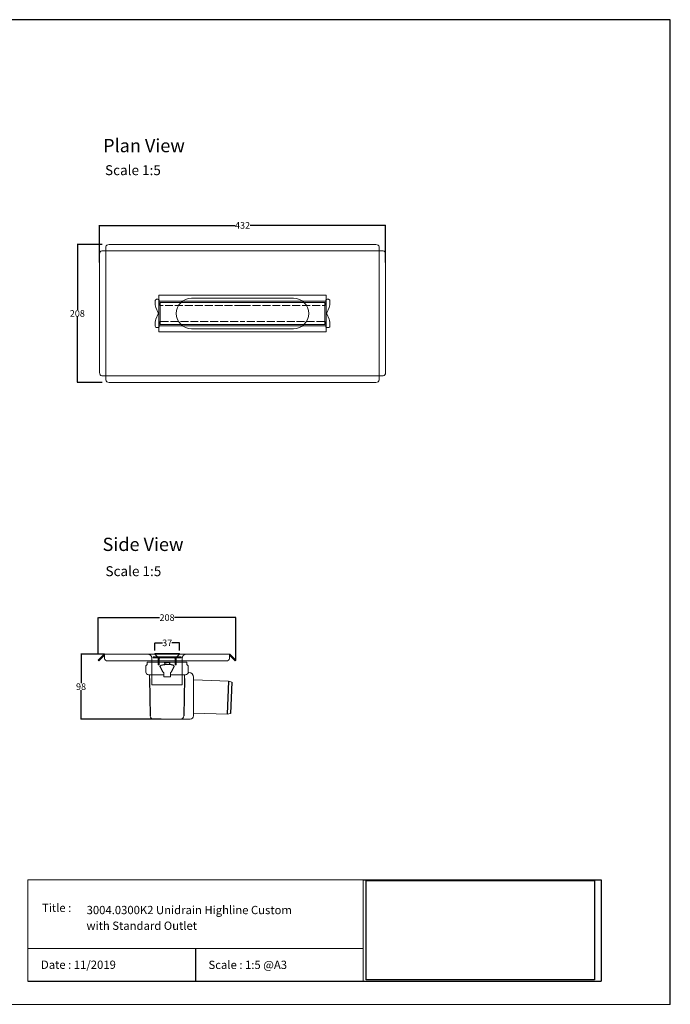
# Model space of a CAD drawing. Units: inches. Extents: x 5 to 2105, y 4 to 1489.
# Drawn here: x 1123 to 2105, y 4 to 1489 of the extents above; entities that cross this region are included whole.
import ezdxf

# ---------------------------------------------------------------- set-up
doc = ezdxf.new("R2010")
doc.units = ezdxf.units.IN
doc.header["$MEASUREMENT"] = 0
doc.linetypes.add('Dashed', pattern=[15, 12, -3])
for name, color, linetype, lineweight in [('A52-A--', 33, 'Continuous', 25), ('A52-S--', 144, 'Continuous', 9), ('A52-S-H', 144, 'Dashed', 9)]:
    doc.layers.add(name, color=color, linetype=linetype, lineweight=lineweight)
doc.layers.add('PDF_0', color=7, linetype='Continuous')
doc.layers.add('PDF_Text', color=7, linetype='Continuous')
doc.styles.add('PDF Calibri', font='calibri.ttf')
doc.styles.get("Standard").update_dxf_attribs({"font": 'arial.ttf'})
doc.dimstyles.get("Standard").update_dxf_attribs({"dimtxt": 10, "dimasz": 0.18, "dimexe": 0.18, "dimexo": 0.0625, "dimgap": 0.09, "dimtad": 0, "dimtih": 1, "dimtoh": 1, "dimdec": 0, "dimzin": 0, "dimdsep": 46, "dimtxsty": 'Standard', "dimcen": 0.09, "dimadec": 0, "dimazin": 0, "dimtfac": 1, "dimtdec": 0, "dimtofl": 0, "dimtmove": 0, "dimatfit": 3, "dimfxl": 1, "dimtolj": 1, "dimtzin": 0, "dimarcsym": 0})
picture_1 = doc.add_image_def('image1.jpg', size_in_pixel=(1658, 722))

# ---------------------------------------------------------------- blocks, each defined once
blk = doc.blocks.new('1411.0050_Side')
at = {"layer": 'A52-A--', "linetype": 'Continuous', "lineweight": 15}
for p, q in [((29, 0), (-29, 0)), ((-32, -15), (-32, -6.9)), ((-29.9, -0.6), (-30, -3.4)), ((3.4, -3.4), (-3.4, -3.4)), ((29.9, -0.6), (30, -3.4)), ((32, -15), (32, -6.9)), ((-92.6, -28.6), (-97.6, -30)), ((-40.5, -26.6), (-92.6, -28.6)), ((-40, -81), (-40, -22.8)), ((-33, -15.8), (-31.9, -15.8)), ((-5, -19), (-28, -19)), ((-26.5, -24.5), (-26.5, -19)), ((-5, -22), (-5, -16.1)), ((5, -22), (-5, -22)), ((5, -22), (4.9, -16.1)), ((28, -19), (5, -19)), ((26.5, -24.5), (26.5, -19)), ((-95.9, -77.3), (-90.8, -78.4)), ((-90.8, -78.4), (-40.5, -76.9)), ((-33, -86), (-35, -86)), ((20.4, -86), (-33, -86))]:
    blk.add_line(p, q, dxfattribs=at)
at = {"layer": 'A52-A--', "ltscale": 0.2}
for p, q in [((-3.6, -0.6), (0, -0.3)), ((-3.6, -0.6), (-3.4, -3.4)), ((3.6, -0.6), (0, -0.3)), ((3.6, -0.6), (3.4, -3.4)), ((-92.6, -28.6), (-91, -78.4)), ((-26.5, -24.5), (-25.4, -81)), ((-6, -15), (-5, -16.1)), ((6, -15), (5, -16.1)), ((26.5, -24.5), (25.4, -81.1)), ((-97.6, -30), (-95.9, -77.3))]:
    blk.add_line(p, q, dxfattribs=at)
for points in [[(-10.3, -6.9, 0.021411), (-8.4, -11.1, 0.037619), (-6, -15)], [(10.3, -6.9, -0.021411), (8.4, -11.1, -0.037619), (6, -15)]]:
    blk.add_lwpolyline(points, format="xyb", dxfattribs=at)
for points in [[(-10.1, -5.5), (-8.9, -4.6), (-6.9, -3.9), (-5, -3.6), (-3.4, -3.4)], [(10.1, -5.5), (8.9, -4.6), (6.9, -3.9), (5, -3.6), (3.4, -3.4)]]:
    blk.add_lwpolyline(points, dxfattribs=at)
at = {"layer": 'A52-A--', "linetype": 'Continuous', "lineweight": 15, "flags": 128}
for points in [[(20.4, -86), (20.4, -86)], [(25.4, -81.1), (25.4, -81.1)]]:
    blk.add_lwpolyline(points, dxfattribs=at)
at = {"layer": 'A52-A--', "linetype": 'Continuous', "lineweight": 15}
for centre, radius, start, end in [((-29, -1), 1, 90, 157.9906), ((29, -1), 1, 22.0094, 90), ((-28, -6.9), 4, 159.5272, 180), ((-28, -6.9), 4, 120, 159.6582), ((28, -6.9), 4, 20.3418, 60), ((28, -6.9), 4, 0, 20.4728), ((-40.5, -26.1), 0.5, 272.1525, 0), ((-33, -22.8), 7, 90, 180), ((-28, -15), 4, 180, 270), ((28, -15), 4, 270, 0), ((-40.5, -77.4), 0.5, 0, 91.7841), ((-35, -81), 5, 180, 270), ((-20.4, -81), 5, 181.1262, 270), ((20.4, -81), 5, 270, 358.8738)]:
    blk.add_arc(centre, radius, start, end, dxfattribs=at)
at = {"layer": 'A52-A--', "ltscale": 0.2}
for centre, start, end in [((-9.1, -6.3), 139.5112, 203.2386), ((9.1, -6.3), 336.7614, 40.4888)]:
    blk.add_arc(centre, 1.33, start, end, dxfattribs=at)
blk = doc.blocks.new('*D19')
at = {"color": 0, "lineweight": -2, "transparency": 16777216}
for p, q in [((1327.1, 537.2), (1327.1, 548.9)), ((1327.2, 548.7), (1338.3, 548.7)), ((1363.9, 548.7), (1352.8, 548.7)), ((1364.1, 537.2), (1364.1, 548.9))]:
    blk.add_line(p, q, dxfattribs=at)
at = {"color": 0, "transparency": 16777216}
for points in [[(1327.2, 548.8), (1327.2, 548.7), (1327.1, 548.7)], [(1363.9, 548.8), (1363.9, 548.7), (1364.1, 548.7)]]:
    blk.add_solid(points, dxfattribs=at)
at = {"layer": 'Defpoints', "color": 0, "transparency": 16777216}
for p in [(1327.1, 537.1), (1364.1, 548.7), (1364.1, 537.1)]:
    blk.add_point(p, dxfattribs=at)
at = {"color": 0, "transparency": 16777216, "insert": (1345.6, 548.7), "char_height": 10, "attachment_point": 5}
blk.add_mtext('\\A1;37', dxfattribs=at)
blk = doc.blocks.new('*D27')
at = {"color": 0, "lineweight": -2, "transparency": 16777216}
for p, q in [((1243.3, 1122.4), (1243.3, 1178.5)), ((1243.5, 1178.3), (1448, 1178.3)), ((1675, 1178.3), (1470.6, 1178.3)), ((1675.2, 1122.4), (1675.2, 1178.5))]:
    blk.add_line(p, q, dxfattribs=at)
at = {"color": 0, "transparency": 16777216}
for points in [[(1243.5, 1178.3), (1243.5, 1178.2), (1243.3, 1178.3)], [(1675, 1178.3), (1675, 1178.2), (1675.2, 1178.3)]]:
    blk.add_solid(points, dxfattribs=at)
at = {"layer": 'Defpoints', "color": 0, "transparency": 16777216}
for p in [(1675.2, 1178.3), (1243.3, 1122.3), (1675.2, 1122.3)]:
    blk.add_point(p, dxfattribs=at)
at = {"color": 0, "transparency": 16777216, "insert": (1459.3, 1178.3), "char_height": 10, "attachment_point": 5}
blk.add_mtext('\\A1;432', dxfattribs=at)
blk = doc.blocks.new('*D28')
at = {"color": 0, "lineweight": -2, "transparency": 16777216}
for p, q in [((1247.5, 1149.4), (1209.7, 1149.4)), ((1209.9, 1149.3), (1209.9, 1050.7)), ((1209.9, 941.8), (1209.9, 1040.3)), ((1247.5, 941.6), (1209.7, 941.6))]:
    blk.add_line(p, q, dxfattribs=at)
at = {"color": 0, "transparency": 16777216}
for points in [[(1209.9, 1149.3), (1210, 1149.3), (1209.9, 1149.4)], [(1209.9, 941.8), (1210, 941.8), (1209.9, 941.6)]]:
    blk.add_solid(points, dxfattribs=at)
at = {"layer": 'Defpoints', "color": 0, "transparency": 16777216}
for p in [(1247.5, 1149.4), (1209.9, 941.6), (1247.5, 941.6)]:
    blk.add_point(p, dxfattribs=at)
at = {"color": 0, "transparency": 16777216, "insert": (1209.9, 1045.5), "char_height": 10, "attachment_point": 5}
blk.add_mtext('\\A1;208', dxfattribs=at)
blk = doc.blocks.new('*D39')
at = {"color": 0, "lineweight": -2, "transparency": 16777216}
for p, q in [((1241.4, 531.6), (1241.4, 587)), ((1241.6, 586.8), (1334.1, 586.8)), ((1449.1, 586.8), (1356.5, 586.8)), ((1449.2, 522.6), (1449.2, 587))]:
    blk.add_line(p, q, dxfattribs=at)
at = {"color": 0, "transparency": 16777216}
for points in [[(1241.6, 586.8), (1241.6, 586.8), (1241.4, 586.8)], [(1449.1, 586.8), (1449.1, 586.8), (1449.2, 586.8)]]:
    blk.add_solid(points, dxfattribs=at)
at = {"layer": 'Defpoints', "color": 0, "transparency": 16777216}
for p in [(1449.2, 586.8), (1241.4, 531.6), (1449.2, 522.5)]:
    blk.add_point(p, dxfattribs=at)
at = {"color": 0, "transparency": 16777216, "insert": (1345.3, 586.8), "char_height": 10, "attachment_point": 5}
blk.add_mtext('\\A1;208', dxfattribs=at)
blk = doc.blocks.new('*D40')
at = {"color": 0, "lineweight": -2, "transparency": 16777216}
for p, q in [((1251, 531.6), (1215.3, 531.6)), ((1215.5, 531.4), (1215.5, 487.8)), ((1215.5, 433.8), (1215.5, 477.4)), ((1336.5, 433.6), (1215.3, 433.6))]:
    blk.add_line(p, q, dxfattribs=at)
at = {"color": 0, "transparency": 16777216}
for points in [[(1215.5, 531.4), (1215.5, 531.4), (1215.5, 531.6)], [(1215.5, 433.8), (1215.5, 433.8), (1215.5, 433.6)]]:
    blk.add_solid(points, dxfattribs=at)
at = {"layer": 'Defpoints', "color": 0, "transparency": 16777216}
for p in [(1251.1, 531.6), (1215.5, 433.6), (1336.6, 433.6)]:
    blk.add_point(p, dxfattribs=at)
at = {"color": 0, "transparency": 16777216, "insert": (1215.5, 482.6), "char_height": 10, "attachment_point": 5}
blk.add_mtext('\\A1;98', dxfattribs=at)

msp = doc.modelspace()

# ---------------------------------------------------------------- linework, layer by layer
for p, q in [((2105.1, 1488.5), (5.1, 1488.5)), ((2105.1, 3.5), (2105.1, 1488.5)), ((2105.1, 3.5), (2105.1, 1053.5)), ((2105.1, 3.5), (2105.1, 213.5)), ((2105.1, 3.5), (2105.1, 213.5)), ((1641.3, 191.5), (2000.5, 191.5)), ((2000.5, 191.5), (2000.5, 38.6)), ((1388.2, 87.8), (1388.2, 38.6)), ((1135.1, 38.6), (1641.3, 38.6)), ((1641.3, 38.6), (2000.5, 38.6))]:
    msp.add_line(p, q)
at = {"layer": 'A52-S--', "lineweight": 0, "extrusion": (0, 1, 0)}
for p, q in [((1253, 1145.9), (1253, 1140.8)), ((1660.5, 1149.4), (1258, 1149.4)), ((1665.5, 1140.8), (1665.5, 1145.9)), ((1243.3, 956.3), (1243.3, 1134.8)), ((1246.9, 1139.8), (1252, 1139.8)), ((1253, 1139.8), (1252, 1139.8)), ((1253, 1139.8), (1253, 1140.8)), ((1665.5, 1139.8), (1253, 1139.8)), ((1253, 1139.8), (1253, 951.3)), ((1665.5, 1139.8), (1665.5, 1140.8)), ((1665.5, 1139.8), (1666.6, 1139.8)), ((1665.5, 951.3), (1665.5, 1139.8)), ((1666.6, 1139.8), (1671.7, 1139.8)), ((1675.2, 1134.8), (1675.2, 956.3)), ((1252, 951.3), (1246.9, 951.3)), ((1253, 951.3), (1252, 951.3)), ((1253, 951.3), (1253, 950.2)), ((1253, 951.3), (1665.5, 951.3)), ((1665.5, 951.3), (1666.6, 951.3)), ((1665.5, 951.3), (1665.5, 950.2)), ((1671.7, 951.3), (1666.6, 951.3)), ((1253, 945.1), (1253, 950.2)), ((1660.5, 941.6), (1258, 941.6)), ((1665.5, 950.2), (1665.5, 945.1))]:
    msp.add_line(p, q, dxfattribs=at)
at = {"layer": 'A52-S--', "lineweight": 0, "extrusion": (-1, 6.12323e-17, 0)}
for p, q in [((1241.4, 522.5), (1244.9, 526.1)), ((1242.4, 521.5), (1241.4, 522.5)), ((1246, 525), (1242.4, 521.5)), ((1244.9, 526.1), (1250, 531.1)), ((1246, 525), (1251.1, 530.1)), ((1251.1, 531.6), (1251.1, 531.1)), ((1251.1, 531.6), (1439.6, 531.6)), ((1251.1, 526.1), (1251.1, 531.1)), ((1251.1, 525), (1251.1, 526.1)), ((1434.6, 521.5), (1256.1, 521.5)), ((1439.6, 531.6), (1439.6, 531.1)), ((1439.6, 531.1), (1439.6, 526.1)), ((1444.6, 525), (1439.6, 530.1)), ((1439.6, 526.1), (1439.6, 525)), ((1445.7, 526.1), (1440.6, 531.1)), ((1448.2, 521.5), (1444.6, 525)), ((1445.7, 526.1), (1449.2, 522.5)), ((1449.2, 522.5), (1448.2, 521.5)), ((1322.3, 485.6), (1322.3, 512.7)), ((1368.3, 485.6), (1368.3, 512.7)), ((1368.3, 485.6), (1322.3, 485.6))]:
    msp.add_line(p, q, dxfattribs=at)
at = {"layer": 'A52-S--', "color": 252, "true_color": 0x939598, "extrusion": (-1, 2.83277e-16, 2.22045e-16)}
for p, q in [((1324.3, 526.1), (1324.3, 527.6)), ((1324.3, 527.6), (1366.8, 527.6)), ((1324.3, 526.1), (1366.8, 526.1)), ((1332.1, 523), (1332.1, 525.1)), ((1332.1, 521), (1332.1, 523)), ((1332.1, 515.3), (1332.1, 521)), ((1333.6, 523), (1333.6, 525.1)), ((1333.6, 523), (1333.6, 521)), ((1333.6, 515.3), (1333.6, 521)), ((1357.6, 525.1), (1357.6, 523)), ((1357.6, 521), (1357.6, 523)), ((1357.6, 521), (1357.6, 515.3)), ((1359.1, 525.1), (1359.1, 523)), ((1359.1, 523), (1359.1, 521)), ((1359.1, 521), (1359.1, 515.3)), ((1366.8, 527.6), (1366.8, 526.1)), ((1332.1, 515.3), (1332.1, 515.3)), ((1332.1, 515.3), (1333.6, 515.3)), ((1333.6, 515.3), (1333.6, 515.3)), ((1357.6, 515.3), (1357.6, 515.3)), ((1357.6, 515.3), (1359.1, 515.3)), ((1359.1, 515.3), (1359.1, 515.3))]:
    msp.add_line(p, q, dxfattribs=at)
at = {"layer": 'A52-S--', "color": 252, "true_color": 0x939598, "extrusion": (-1, 6.12323e-17, 0)}
for p, q in [((1327.1, 532.6), (1364.1, 532.6)), ((1327.1, 532.6), (1327.1, 531.6)), ((1327.1, 531.6), (1331.1, 527.6)), ((1360.1, 527.6), (1364.1, 531.6)), ((1364.1, 532.6), (1364.1, 531.6))]:
    msp.add_line(p, q, dxfattribs=at)
at = {"layer": 'A52-S--'}
msp.add_lwpolyline([(1585.5, 1073), (1585.5, 1018), (1333, 1018), (1333, 1073)], close=True, dxfattribs=at)
at = {"layer": 'A52-S--', "color": 251, "true_color": 0x636466}
for points in [[(1333.5, 1064), (1333.5, 1064.8, 0.414214), (1331.5, 1066.8), (1329.5, 1066.8, 0.414214), (1327.5, 1064.8), (1327.5, 1058.5, 0.10927), (1328.5, 1054.3), (1332.1, 1046.4, -0.221181), (1332.1, 1044.7), (1328.5, 1036.8, 0.10927), (1327.5, 1032.6), (1327.5, 1026.3)], [(1591, 1026.3), (1591, 1032.6, 0.10927), (1590.1, 1036.8), (1586.4, 1044.7, -0.221181), (1586.4, 1046.4), (1590.1, 1054.3, 0.10927), (1591, 1058.5), (1591, 1064.8, 0.414214), (1589, 1066.8), (1587, 1066.8, 0.414214), (1585, 1064.8), (1585, 1064)], [(1327.5, 1026.3, 0.414214), (1329.5, 1024.3), (1331.5, 1024.3, 0.414214), (1333.5, 1026.3), (1333.5, 1027)], [(1585, 1027), (1585, 1026.3, 0.414214), (1587, 1024.3), (1589, 1024.3, 0.414214), (1591, 1026.3)]]:
    msp.add_lwpolyline(points, format="xyb", dxfattribs=at)
for points in [[(1333, 1027), (1333, 1064), (1585.5, 1064), (1585.5, 1027)], [(1583.5, 1029), (1583.5, 1062), (1335, 1062), (1335, 1029)]]:
    msp.add_lwpolyline(points, close=True, dxfattribs=at)
at = {"layer": 'A52-S--'}
for points in [[(1536.3, 1068.5), (1382.3, 1068.5)], [(1382.3, 1022.5), (1536.3, 1022.5)]]:
    msp.add_lwpolyline(points, dxfattribs=at)
at = {"layer": 'A52-S--', "color": 252, "true_color": 0x939598}
msp.add_lwpolyline([(1331.1, 527.6), (1360.1, 527.6)], dxfattribs=at)
at = {"layer": 'A52-S--', "lineweight": 0}
for centre, radius, start, end in [((1382.3, 1045.5), 23, 90, 270), ((1536.3, 1045.5), 23, 270, 90), ((1251.1, 530.1), 1.5, 90, 135), ((1439.6, 530.1), 1.5, 45, 90)]:
    msp.add_arc(centre, radius, start, end, dxfattribs=at)
at = {"layer": 'A52-S--', "color": 252, "true_color": 0x939598}
for centre, radius, start, end in [((1334.6, 525.1), 2.5, 156.4218, 180), ((1334.6, 525.1), 1, 90, 180), ((1356.6, 525.1), 1, 0, 90), ((1356.6, 525.1), 2.5, 0, 23.5782)]:
    msp.add_arc(centre, radius, start, end, dxfattribs=at)
at = {"layer": 'A52-S--', "lineweight": 0}
for centre, major_axis, start_param, end_param in [((1258, 1145.9), (5, 0), 1.570796, 3.141593), ((1660.5, 1145.9), (5, 0), 0, 1.570796), ((1246.9, 1134.8), (0, -5), 3.141593, 4.712389), ((1671.7, 1134.8), (0, -5), 1.570796, 3.141593), ((1246.9, 956.3), (0, -5), 4.712389, 6.283185), ((1671.7, 956.3), (0, -5), 0, 1.570796), ((1258, 945.1), (5, 0), 3.141593, 4.712389), ((1660.5, 945.1), (5, 0), 4.712389, 6.283185), ((1256.1, 525), (-5, 0), 0, 1.570796), ((1434.6, 525), (-5, 0), 1.570796, 3.141593)]:
    msp.add_ellipse(centre, major_axis=major_axis, ratio=0.707107, start_param=start_param, end_param=end_param, dxfattribs=at)
for points, knots in [([(1322.3, 512.7), (1322.3, 513), (1322.3, 513.2), (1322.3, 513.7), (1322.3, 514), (1322.3, 514.7), (1322.3, 515.2), (1322.3, 516.6), (1322.3, 517.5), (1322.3, 518.6), (1322.3, 519), (1322.3, 519.7), (1322.3, 520), (1322.3, 520.5), (1322.3, 520.7), (1322.3, 521), (1322.3, 521.1), (1322.3, 521.1)], [-0.00003034, -0.00003034, -0.00003034, -0.00003034, 0.00137343, 0.00137343, 0.00277719, 0.00277719, 0.00558472, 0.00558472, 0.01119978, 0.01119978, 0.01400731, 0.01400731, 0.01681484, 0.01681484, 0.01962237, 0.01962237, 0.02242986, 0.02242986, 0.02242986, 0.02242986]), ([(1368.3, 521.1), (1368.3, 521.1), (1368.3, 521), (1368.3, 520.7), (1368.3, 520.5), (1368.3, 520), (1368.3, 519.7), (1368.3, 519), (1368.3, 518.6), (1368.3, 517.5), (1368.3, 516.6), (1368.3, 514.7), (1368.3, 513.7), (1368.3, 512.7)], [0.00000004, 0.00000004, 0.00000004, 0.00000004, 0.0028156, 0.0028156, 0.00563121, 0.00563121, 0.00844681, 0.00844681, 0.01126241, 0.01126241, 0.01689362, 0.01689362, 0.02252483, 0.02252483, 0.02252483, 0.02252483])]:
    msp.add_open_spline(points, degree=3, knots=knots, dxfattribs=at)
at = {"layer": 'A52-S-H', "color": 251, "lineweight": 0, "true_color": 0x636466, "extrusion": (0, 1, 0)}
for p, q in [((1333.5, 1059.5), (1333.5, 1064)), ((1459.3, 1057.5), (1335.5, 1057.5)), ((1459.3, 1057.5), (1583, 1057.5)), ((1585, 1059.5), (1585, 1064)), ((1333.5, 1027), (1333.5, 1031.5)), ((1335.5, 1033.5), (1459.3, 1033.5)), ((1583, 1033.5), (1459.3, 1033.5)), ((1585, 1027), (1585, 1031.5))]:
    msp.add_line(p, q, dxfattribs=at)
at = {"layer": 'A52-S-H', "lineweight": 0, "extrusion": (-1, 6.12323e-17, 0)}
for p, q in [((1322.3, 525.6), (1322.3, 521.5)), ((1322.3, 522.6), (1322.3, 522.9)), ((1322.3, 521.4), (1322.3, 521.5)), ((1322.3, 521.1), (1322.3, 521.4)), ((1368.3, 521.5), (1368.3, 525.6)), ((1368.3, 522.6), (1368.3, 522.9)), ((1368.3, 521.5), (1368.3, 521.4)), ((1368.3, 521.1), (1368.3, 521.4))]:
    msp.add_line(p, q, dxfattribs=at)
at = {"layer": 'A52-S-H', "color": 251, "lineweight": 0, "true_color": 0x636466}
for centre, start, end in [((1335.5, 1059.5), 180, 270), ((1583, 1059.5), 270, 0), ((1335.5, 1031.5), 90, 180), ((1583, 1031.5), 0, 90)]:
    msp.add_arc(centre, 2, start, end, dxfattribs=at)
at = {"layer": 'A52-S-H', "lineweight": 0}
for points, knots in [([(1321.1, 529.2), (1320.9, 529.4), (1320.8, 529.6), (1320.2, 530.2), (1319.8, 530.5), (1319, 531), (1318.4, 531.2), (1317.4, 531.5), (1316.8, 531.6), (1316.3, 531.6)], [1.6784916, 1.6784916, 1.6784916, 1.6784916, 1.7538224, 1.7538224, 1.9043086, 1.9043086, 2.0895462, 2.0895462, 2.2747839, 2.2747839, 2.2747839, 2.2747839]), ([(1322.3, 525.6), (1322.3, 526), (1322.3, 526.4), (1322.1, 527.3), (1321.9, 527.8), (1321.5, 528.6), (1321.3, 528.9), (1321.1, 529.2), (1321.1, 529.2), (1321.1, 529.2)], [2.2527126, 2.2527126, 2.2527126, 2.2527126, 2.4024073, 2.4024073, 2.5630117, 2.5630117, 2.6588193, 2.6588193, 2.6679797, 2.6679797, 2.6679797, 2.6679797]), ([(1369.5, 529.2), (1369.5, 529.2), (1369.5, 529.2), (1369.3, 528.9), (1369.1, 528.6), (1368.7, 527.8), (1368.6, 527.3), (1368.4, 526.4), (1368.3, 526), (1368.3, 525.6)], [-2.6679797, -2.6679797, -2.6679797, -2.6679797, -2.6588193, -2.6588193, -2.5630117, -2.5630117, -2.4024073, -2.4024073, -2.2527126, -2.2527126, -2.2527126, -2.2527126]), ([(1374.3, 531.6), (1373.8, 531.6), (1373.2, 531.5), (1372, 531.2), (1371.5, 530.9), (1370.6, 530.3), (1370.3, 530), (1369.8, 529.6), (1369.7, 529.4), (1369.5, 529.2)], [0, 0, 0, 0, 0.1995864, 0.1995864, 0.3991729, 0.3991729, 0.5351949, 0.5351949, 0.5964439, 0.5964439, 0.5964439, 0.5964439])]:
    msp.add_open_spline(points, degree=3, knots=knots, dxfattribs=at)
at = {"layer": 'PDF_0', "lineweight": 15}
for points in [[(1135.1, 38.6), (1135.1, 191.5), (1641.3, 191.5), (1641.3, 38.6)], [(1599, 3.5), (2105.1, 3.5), (2105.1, 191.5)], [(1641.3, 191.5), (1641.3, 38.6)], [(1641.3, 87.8), (1135.1, 87.8)], [(1599, 3.5), (1092.9, 3.5)]]:
    msp.add_lwpolyline(points, dxfattribs=at)

# ---------------------------------------------------------------- block references
at = {"layer": 'A52-S-H', "xscale": -1}
msp.add_blockref('1411.0050_Side', (1345.3, 519.6), dxfattribs=at)

# ---------------------------------------------------------------- texts
at = {"layer": 'PDF_Text', "attachment_point": 7, "style": 'PDF Calibri'}
for s, insert, char_height in [('Plan View', (1248.8, 1282.4), 20), ('Scale 1:5', (1251.7, 1249.4), 15), ('Side View', (1248, 681), 20), ('Scale 1:5', (1252.4, 644.6), 15), ('Title :', (1156.6, 138.9), 12.5), ('3004.0300K2 Unidrain Highline Custom', (1223.9, 135.6), 12.5), ('with Standard Outlet', (1223.7, 111.9), 12.5), ('Date : 11/2019', (1155, 53.1), 12.5), ('Scale : 1:5 @A3', (1407.9, 52.9), 12.5)]:
    msp.add_mtext(s, dxfattribs=dict(at, insert=insert, char_height=char_height))

# ---------------------------------------------------------------- dimensions: what is measured, and where the dimension line sits
for base, p1, p2, picture, middle in [((1675.2, 1178.3), (1243.3, 1122.3), (1675.2, 1122.3), '*D27', (1459.3, 1178.3)), ((1449.2, 586.8), (1241.4, 531.6), (1449.2, 522.5), '*D39', (1345.3, 586.8))]:
    dim = msp.add_linear_dim(base=base, p1=p1, p2=p2, dimstyle='Standard')
    dim.commit()
    dim.dimension.update_dxf_attribs({"geometry": picture, "text_midpoint": middle, "dimtype": 160})
for base, p1, p2, picture, middle in [((1209.9, 941.6), (1247.5, 1149.4), (1247.5, 941.6), '*D28', (1209.9, 1045.5)), ((1215.5, 433.6), (1251.1, 531.6), (1336.6, 433.6), '*D40', (1215.5, 482.6))]:
    dim = msp.add_linear_dim(base=base, p1=p1, p2=p2, angle=90, dimstyle='Standard')
    dim.commit()
    dim.dimension.update_dxf_attribs({"geometry": picture, "text_midpoint": middle, "dimtype": 160})
dim = msp.add_linear_dim(base=(1364.1, 548.7), p1=(1327.1, 537.1), p2=(1364.1, 537.1), dimstyle='Standard')
dim.commit()
dim.dimension.update_dxf_attribs({"geometry": '*D19', "text_midpoint": (1345.6, 548.7)})

# ---------------------------------------------------------------- referenced raster images: frames only (the image files are external)
image = msp.add_image(picture_1, insert=(1645.9, 40.3), size_in_units=(345, 150.2))
image.dxf.flags = 7

doc.saveas('drawing.dxf')
